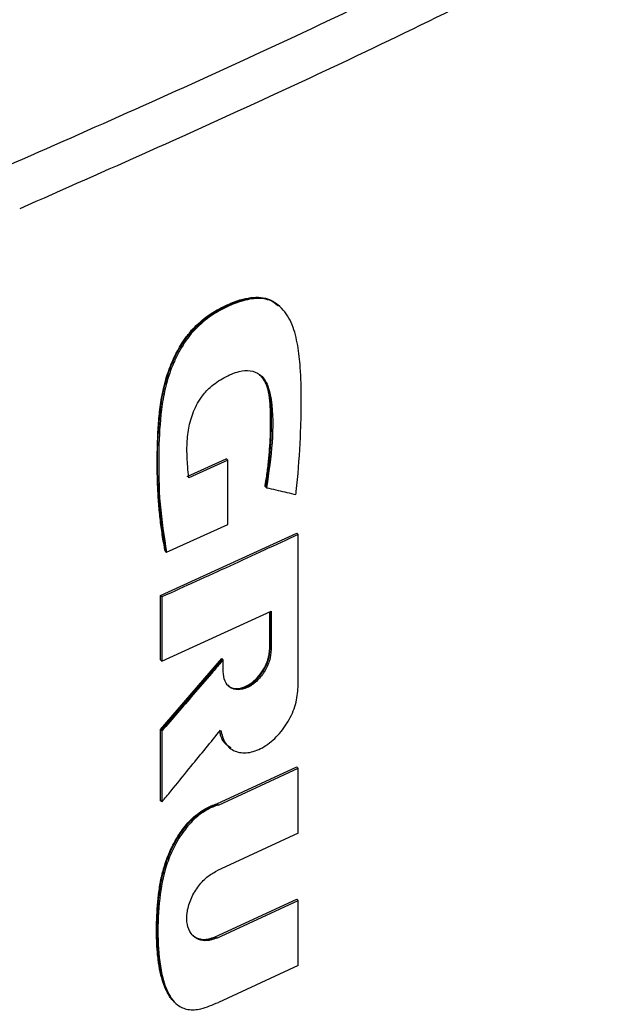
# Model space of a CAD drawing. Extents: x 0.4 to 10.6, y 0.4 to 8.1.
# Drawn here: x 3 to 3.1, y 5.6 to 5.8 of the extents above; entities that cross this region are included whole.
import ezdxf

# ---------------------------------------------------------------- set-up
doc = ezdxf.new("R2010")
doc.units = 0
doc.linetypes.add('SLD-SOLID', pattern=[0])
doc.layers.get('0').update_dxf_attribs({"linetype": 'CONTINUOUS'})

msp = doc.modelspace()

# ---------------------------------------------------------------- linework, layer by layer
at = {"color": 7, "linetype": 'SLD-SOLID'}
for p, q in [((3.02576, 5.72355), (3.0256, 5.72369)), ((3.01519, 5.70404), (3.01966, 5.70607)), ((3.01972, 5.70602), (3.01966, 5.70607)), ((3.01972, 5.70602), (3.01983, 5.70592)), ((3.01983, 5.70592), (3.01536, 5.70389)), ((3.01983, 5.69852), (3.01983, 5.70592)), ((3.02416, 5.70284), (3.0241, 5.70289)), ((3.02427, 5.70275), (3.02416, 5.70284)), ((3.01282, 5.69534), (3.01983, 5.69852)), ((3.01212, 5.69038), (3.02773, 5.69753)), ((3.02779, 5.69748), (3.02773, 5.69753)), ((3.02779, 5.69748), (3.0279, 5.69739)), ((3.0279, 5.67989), (3.0279, 5.69739)), ((3.01266, 5.69549), (3.01271, 5.69544)), ((3.01271, 5.69544), (3.01282, 5.69534)), ((3.01212, 5.68302), (3.01212, 5.69038)), ((3.01229, 5.69023), (3.01212, 5.69038)), ((3.01229, 5.69023), (3.01229, 5.68287)), ((3.01229, 5.68287), (3.02481, 5.68859)), ((3.02464, 5.68434), (3.02464, 5.68851)), ((3.02469, 5.68853), (3.02469, 5.68429)), ((3.02481, 5.68859), (3.02481, 5.68419)), ((3.02469, 5.68429), (3.02464, 5.68434)), ((3.02469, 5.68429), (3.02481, 5.68419)), ((3.01212, 5.67501), (3.01914, 5.68317)), ((3.01212, 5.68302), (3.01229, 5.68287)), ((3.0192, 5.68312), (3.01218, 5.67496)), ((3.0192, 5.68312), (3.01914, 5.68317)), ((3.0192, 5.68312), (3.01931, 5.68302)), ((3.01931, 5.68166), (3.01931, 5.68302)), ((3.01212, 5.66685), (3.01212, 5.67501)), ((3.01218, 5.67496), (3.01212, 5.67501)), ((3.01218, 5.67496), (3.01229, 5.67486)), ((3.01229, 5.67486), (3.01229, 5.66671)), ((3.01991, 5.67305), (3.02002, 5.67295)), ((3.01859, 5.66651), (3.02773, 5.67073)), ((3.01876, 5.66636), (3.0279, 5.67058)), ((3.02779, 5.67068), (3.02773, 5.67073)), ((3.02779, 5.67068), (3.0279, 5.67058)), ((3.0279, 5.66312), (3.0279, 5.67058)), ((3.01218, 5.6668), (3.01212, 5.66685)), ((3.01218, 5.6668), (3.01229, 5.66671)), ((3.01859, 5.66651), (3.01865, 5.66646)), ((3.01876, 5.66636), (3.01865, 5.66646)), ((3.0279, 5.66312), (3.01856, 5.6588)), ((3.01839, 5.65126), (3.02773, 5.65557)), ((3.01856, 5.65111), (3.0279, 5.65543)), ((3.02779, 5.65552), (3.02773, 5.65557)), ((3.0279, 5.65543), (3.02779, 5.65552)), ((3.0279, 5.64796), (3.0279, 5.65543)), ((3.01839, 5.65126), (3.01845, 5.65121)), ((3.01856, 5.65111), (3.01845, 5.65121)), ((3.0279, 5.64796), (3.01876, 5.64373))]:
    msp.add_line(p, q, dxfattribs=at)
for points, knots in [([(2.99447, 5.73961), (3.00435, 5.74397), (3.02415, 5.75272), (3.0528, 5.76662), (3.08076, 5.78105), (3.09862, 5.79116), (3.10756, 5.79622)], [0, 0, 0, 0, 0.248999, 0.498855, 0.749284, 1, 1, 1, 1]), ([(3.10959, 5.7916), (3.10061, 5.78652), (3.08267, 5.77637), (3.05458, 5.76187), (3.0258, 5.7479), (3.00591, 5.73912), (2.99599, 5.73473)], [0, 0, 0, 0, 0.250717, 0.501146, 0.751002, 1, 1, 1, 1]), ([(3.01271, 5.69544), (3.01237, 5.69779), (3.01168, 5.70247), (3.01176, 5.70882), (3.0123, 5.71344), (3.01308, 5.71616), (3.01394, 5.71818), (3.01512, 5.72009), (3.01662, 5.72171), (3.01828, 5.7229), (3.01996, 5.72377), (3.02165, 5.72439), (3.02328, 5.72463), (3.02464, 5.72439), (3.02529, 5.72388), (3.02557, 5.72365)], [0, 0, 0, 0, 0.207998, 0.415639, 0.51856, 0.570016, 0.621163, 0.671329, 0.720238, 0.768551, 0.816706, 0.864822, 0.913179, 0.96218, 1, 1, 1, 1]), ([(3.01266, 5.69549), (3.01263, 5.69564), (3.01248, 5.6964), (3.0123, 5.69748), (3.01209, 5.69905), (3.01193, 5.70064), (3.01182, 5.70226), (3.01176, 5.70391), (3.01174, 5.70524), (3.01175, 5.70658), (3.01178, 5.70793), (3.01183, 5.7093), (3.01196, 5.71102), (3.01213, 5.71243), (3.0124, 5.71386), (3.01274, 5.71525), (3.01343, 5.71731), (3.01453, 5.71939), (3.01603, 5.72124), (3.01726, 5.7223), (3.01855, 5.72311), (3.01978, 5.72374), (3.02152, 5.72445), (3.02366, 5.72475), (3.02509, 5.7242), (3.02563, 5.72365), (3.02571, 5.72356)], [0, 0, 0, 0, 0.0136958, 0.0684885, 0.095881, 0.1506729, 0.205464, 0.2328563, 0.287646, 0.315038, 0.34243, 0.3972207, 0.4246144, 0.4794415, 0.506845, 0.5342534, 0.5842058, 0.6617205, 0.6891378, 0.7431961, 0.7716338, 0.8000492, 0.8478028, 0.9199769, 0.98793, 1, 1, 1, 1]), ([(3.02765, 5.70196), (3.02766, 5.70208), (3.02772, 5.70266), (3.02796, 5.70509), (3.02827, 5.70989), (3.02831, 5.71505), (3.0279, 5.7191), (3.0274, 5.72109), (3.0268, 5.7223), (3.02627, 5.72307), (3.02567, 5.72369), (3.02485, 5.72418), (3.02399, 5.72443), (3.02307, 5.72447), (3.02209, 5.72433), (3.02083, 5.72397), (3.01929, 5.7233), (3.01741, 5.72218), (3.01558, 5.72049), (3.01437, 5.71864), (3.01363, 5.71709), (3.01316, 5.71588), (3.01267, 5.71428), (3.01236, 5.71269), (3.01202, 5.70999), (3.01187, 5.70613), (3.01195, 5.70077), (3.01253, 5.69716), (3.01282, 5.69534)], [0, 0, 0, 0, 0.005599, 0.027995, 0.117614, 0.241329, 0.28657, 0.332468, 0.355947, 0.367672, 0.391182, 0.411052, 0.428978, 0.446905, 0.464821, 0.48272, 0.513787, 0.545868, 0.581326, 0.616777, 0.635361, 0.653932, 0.672495, 0.709687, 0.728237, 0.802534, 0.900772, 1, 1, 1, 1]), ([(3.01536, 5.70389), (3.01535, 5.704), (3.01529, 5.70452), (3.0152, 5.70566), (3.01512, 5.70734), (3.01525, 5.70926), (3.01575, 5.71123), (3.01661, 5.71299), (3.01791, 5.71444), (3.01943, 5.71542), (3.02102, 5.71614), (3.02246, 5.71625), (3.02353, 5.71578), (3.02444, 5.7147), (3.02502, 5.71207), (3.02504, 5.70798), (3.02453, 5.70449), (3.02427, 5.70275)], [0, 0, 0, 0, 0.010978, 0.054898, 0.117962, 0.180787, 0.238452, 0.29667, 0.337604, 0.393164, 0.453411, 0.50076, 0.548154, 0.597169, 0.674205, 0.836863, 1, 1, 1, 1]), ([(3.0241, 5.70289), (3.02412, 5.70302), (3.02424, 5.70368), (3.02441, 5.70485), (3.02455, 5.70614), (3.02465, 5.70741), (3.02472, 5.70867), (3.02475, 5.71016), (3.02474, 5.71138), (3.02468, 5.71258), (3.02456, 5.71363), (3.02426, 5.71463), (3.02389, 5.71531), (3.02358, 5.7156), (3.02345, 5.71572)], [0, 0, 0, 0, 0.027414, 0.137094, 0.246773, 0.301603, 0.411276, 0.520945, 0.630623, 0.685458, 0.795288, 0.878959, 0.948337, 1, 1, 1, 1]), ([(3.02346, 5.71573), (3.02347, 5.71573), (3.02389, 5.71547), (3.0244, 5.71449), (3.02476, 5.71277), (3.02483, 5.71021), (3.02475, 5.70693), (3.02435, 5.70421), (3.02416, 5.70284)], [0, 0, 0, 0, 0.000853, 0.1404, 0.282946, 0.428761, 0.714795, 1, 1, 1, 1]), ([(3.02427, 5.70275), (3.02436, 5.70273), (3.0248, 5.70262), (3.02558, 5.70244), (3.02662, 5.7022), (3.0273, 5.70204), (3.02765, 5.70196)], [0, 0, 0, 0, 0.078187, 0.390936, 0.695468, 1, 1, 1, 1]), ([(3.0279, 5.69739), (3.0266, 5.69678), (3.02399, 5.69557), (3.0188, 5.69317), (3.01488, 5.69141), (3.01229, 5.69023)], [0, 0, 0, 0, 0.252102, 0.504205, 1, 1, 1, 1]), ([(3.02481, 5.68419), (3.02477, 5.68377), (3.02469, 5.68293), (3.02406, 5.68161), (3.02316, 5.68049), (3.02206, 5.67974), (3.02097, 5.67949), (3.02006, 5.67977), (3.01943, 5.68051), (3.01935, 5.68128), (3.01931, 5.68166)], [0, 0, 0, 0, 0.129556, 0.256437, 0.379536, 0.499997, 0.620452, 0.743552, 0.870437, 1, 1, 1, 1]), ([(3.01983, 5.68015), (3.0199, 5.68007), (3.02014, 5.67978), (3.02083, 5.67967), (3.02174, 5.67985), (3.02264, 5.68038), (3.02343, 5.68115), (3.02397, 5.68195), (3.02425, 5.68255), (3.02437, 5.68287), (3.02442, 5.68302), (3.02445, 5.68311), (3.02447, 5.68318), (3.02449, 5.68327), (3.02451, 5.68336), (3.02453, 5.68344), (3.02455, 5.68351), (3.02457, 5.6836), (3.02458, 5.68369), (3.02459, 5.68377), (3.0246, 5.68384), (3.02461, 5.6839), (3.02462, 5.68399), (3.02463, 5.68407), (3.02463, 5.68415), (3.02464, 5.68424), (3.02464, 5.6843), (3.02464, 5.68434)], [0, 0, 0, 0, 0.0554381, 0.1995874, 0.3324793, 0.4579218, 0.5822011, 0.7111911, 0.7793762, 0.8133874, 0.8303834, 0.8388803, 0.8473771, 0.855874, 0.8728699, 0.8813667, 0.8898636, 0.8983604, 0.9153563, 0.9238531, 0.93235, 0.9408468, 0.9493436, 0.9663395, 0.9748363, 0.9833331, 1, 1, 1, 1]), ([(3.01988, 5.68009), (3.01992, 5.68004), (3.02005, 5.67985), (3.02042, 5.67973), (3.02089, 5.67965), (3.02141, 5.67971), (3.02195, 5.6799), (3.02249, 5.68021), (3.02301, 5.68063), (3.02349, 5.68114), (3.02404, 5.68192), (3.02457, 5.68303), (3.02465, 5.68387), (3.02469, 5.68429)], [0, 0, 0, 0, 0.035081, 0.1156534, 0.1950822, 0.2736327, 0.351703, 0.4297754, 0.508331, 0.5877597, 0.6683296, 0.8324287, 1, 1, 1, 1]), ([(3.01931, 5.68302), (3.01922, 5.68292), (3.01878, 5.68241), (3.01764, 5.68107), (3.01599, 5.67915), (3.01408, 5.67694), (3.01289, 5.67555), (3.01229, 5.67486)], [0, 0, 0, 0, 0.037697, 0.188484, 0.490058, 0.745029, 1, 1, 1, 1]), ([(3.019, 5.67496), (3.01915, 5.67442), (3.01944, 5.67336), (3.02059, 5.67244), (3.0221, 5.67224), (3.02381, 5.67282), (3.02546, 5.67411), (3.02681, 5.67589), (3.02773, 5.67794), (3.02784, 5.67924), (3.0279, 5.67989)], [0, 0, 0, 0, 0.129069, 0.254985, 0.377406, 0.497871, 0.618914, 0.742758, 0.870162, 1, 1, 1, 1]), ([(3.01229, 5.66671), (3.01237, 5.66681), (3.0128, 5.66734), (3.01392, 5.6687), (3.01551, 5.67066), (3.01732, 5.67288), (3.01844, 5.67427), (3.019, 5.67496)], [0, 0, 0, 0, 0.038262, 0.191309, 0.497404, 0.748702, 1, 1, 1, 1]), ([(3.02021, 5.67293), (3.02004, 5.67302), (3.01948, 5.67331), (3.01908, 5.67404), (3.01893, 5.67468), (3.0189, 5.67483)], [0, 0, 0, 0, 0.255867, 0.815924, 1, 1, 1, 1]), ([(3.01376, 5.64372), (3.01361, 5.64386), (3.01332, 5.64415), (3.01298, 5.64469), (3.01269, 5.64526), (3.01245, 5.64589), (3.01225, 5.64654), (3.01203, 5.64745), (3.0119, 5.64828), (3.0118, 5.64912), (3.01174, 5.64974), (3.0117, 5.65036), (3.01168, 5.65099), (3.01167, 5.6515), (3.01166, 5.65214), (3.01167, 5.65266), (3.01169, 5.65331), (3.01172, 5.65396), (3.01177, 5.65475), (3.01184, 5.65555), (3.01193, 5.65636), (3.01205, 5.65717), (3.01221, 5.658), (3.01238, 5.65869), (3.01258, 5.65939), (3.01276, 5.65995), (3.01303, 5.66065), (3.01327, 5.66121), (3.01361, 5.6619), (3.01399, 5.66258), (3.01468, 5.66364), (3.01554, 5.66466), (3.01652, 5.66548), (3.01748, 5.6661), (3.01816, 5.66635), (3.01859, 5.66651)], [0, 0, 0, 0, 0.03087, 0.06172, 0.092557, 0.123387, 0.154213, 0.185035, 0.24671, 0.262117, 0.292933, 0.323749, 0.339156, 0.369972, 0.385379, 0.416193, 0.4316, 0.462415, 0.49323, 0.524046, 0.554864, 0.585684, 0.616507, 0.647336, 0.662745, 0.693581, 0.708991, 0.739834, 0.755245, 0.786097, 0.816962, 0.879205, 0.914605, 0.946534, 1, 1, 1, 1]), ([(3.01876, 5.66636), (3.01865, 5.66633), (3.01812, 5.66616), (3.01714, 5.66568), (3.01583, 5.66466), (3.01482, 5.66346), (3.01409, 5.66232), (3.01358, 5.66138), (3.01316, 5.66042), (3.01245, 5.65848), (3.01191, 5.6554), (3.01176, 5.65137), (3.01201, 5.64783), (3.01275, 5.64511), (3.01377, 5.64348), (3.01522, 5.64282), (3.01688, 5.64293), (3.01808, 5.64345), (3.01876, 5.64373)], [0, 0, 0, 0, 0.010886, 0.054748, 0.098736, 0.14958, 0.178416, 0.207232, 0.236039, 0.264839, 0.381168, 0.516133, 0.653721, 0.73856, 0.824052, 0.877748, 0.931401, 1, 1, 1, 1]), ([(3.01856, 5.65111), (3.01845, 5.65107), (3.01799, 5.65087), (3.01718, 5.65074), (3.01626, 5.65098), (3.01555, 5.65161), (3.01513, 5.65264), (3.0151, 5.65398), (3.01551, 5.6555), (3.01632, 5.65694), (3.01739, 5.65814), (3.01818, 5.65859), (3.01856, 5.6588)], [0, 0, 0, 0, 0.0287667, 0.1249815, 0.2210634, 0.3232293, 0.4328661, 0.5496108, 0.6698628, 0.7875567, 0.8976299, 1, 1, 1, 1]), ([(3.01574, 5.65147), (3.01587, 5.65136), (3.01612, 5.65117), (3.01672, 5.65095), (3.01749, 5.65092), (3.01813, 5.65116), (3.01839, 5.65126)], [0, 0, 0, 0, 0.193278, 0.37966, 0.742584, 1, 1, 1, 1])]:
    msp.add_open_spline(points, degree=3, knots=knots, dxfattribs=at)
at = {"color": 8, "linetype": 'SLD-SOLID'}
for points, knots in [([(3.01387, 5.64362), (3.01353, 5.64401), (3.01285, 5.64479), (3.01229, 5.64642), (3.01182, 5.64877), (3.01166, 5.65199), (3.01182, 5.65535), (3.01227, 5.65813), (3.01289, 5.66024), (3.01386, 5.66233), (3.01519, 5.66424), (3.01688, 5.66577), (3.01806, 5.66623), (3.01865, 5.66646)], [0, 0, 0, 0, 0.076947, 0.154772, 0.233016, 0.390145, 0.547308, 0.625622, 0.702768, 0.779119, 0.854169, 0.927341, 1, 1, 1, 1]), ([(3.01845, 5.65121), (3.01822, 5.65112), (3.01777, 5.65095), (3.01712, 5.65088), (3.01654, 5.65098), (3.01608, 5.65113), (3.01592, 5.65136), (3.01587, 5.65142)], [0, 0, 0, 0, 0.222788, 0.447358, 0.674205, 0.903959, 1, 1, 1, 1])]:
    msp.add_open_spline(points, degree=3, knots=knots, dxfattribs=at)

doc.saveas('drawing.dxf')
